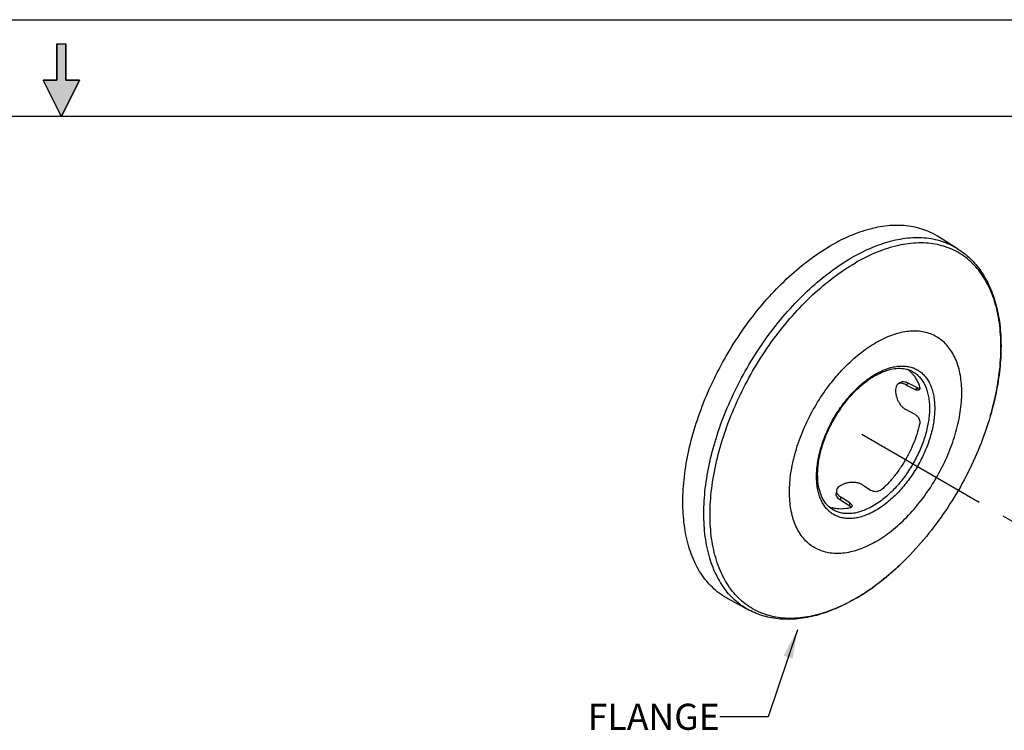
# Model space of a CAD drawing. Units: inches. Extents: x 0 to 34, y 0 to 22.
# Drawn here: x 16.8 to 21.9, y 18.3 to 22 of the extents above; entities that cross this region are included whole.
import ezdxf

# ---------------------------------------------------------------- set-up
doc = ezdxf.new("R2010")
doc.units = ezdxf.units.IN
doc.header["$LTSCALE"] = 1.87
doc.header["$MEASUREMENT"] = 0
doc.linetypes.add('CENTER', pattern=[0.6, 0.375, -0.075, 0.075, -0.075])
doc.layers.get('0').update_dxf_attribs({"linetype": 'CONTINUOUS'})
doc.layers.add('___NOTE', color=7, linetype='CONTINUOUS')
doc.layers.add('DEFAULT_1', color=7, linetype='CENTER')
doc.styles.get("Standard").update_dxf_attribs({"font": 'txt', "width": 0.8})
doc.dimstyles.get("Standard").update_dxf_attribs({"dimtxt": 0.135, "dimasz": 0.15, "dimexe": 0.18, "dimexo": 0.0625, "dimgap": 0.09, "dimtad": 0, "dimtih": 1, "dimtoh": 1, "dimzin": 4, "dimdsep": 46, "dimtxsty": 'Standard', "dimblk": '_FILLED', "dimblk1": '_FILLED', "dimblk2": '_FILLED', "dimcen": 0.09, "dimadec": 0, "dimazin": 0, "dimtol": 1, "dimtp": 0.2, "dimtm": 0.2, "dimtfac": 1, "dimtofl": 0, "dimtmove": 0, "dimatfit": 3, "dimldrblk": '_FILLED', "dimfxl": 0, "dimtolj": 1, "dimtzin": 4, "dimarcsym": 0})

# ---------------------------------------------------------------- blocks, each defined once
blk = doc.blocks.new('C_ARROW_BL2', base_point=(17, 21.6875))
at = {"linetype": 'Continuous'}
blk.add_hatch(color=7, dxfattribs=at).paths.add_polyline_path([(17, 21.5), (16.90625, 21.6875), (16.9765625, 21.6875), (16.9765625, 21.875), (17.0234375, 21.875), (17.0234375, 21.6875), (17.09375, 21.6875)])
at = {"color": 7, "linetype": 'Continuous'}
for p, q in [((16.9765625, 21.875), (16.9765625, 21.6875)), ((16.9765625, 21.875), (17.0234375, 21.875)), ((17.0234375, 21.6875), (17.0234375, 21.875)), ((17, 21.5), (16.90625, 21.6875)), ((16.9765625, 21.6875), (16.90625, 21.6875)), ((17, 21.5), (17.09375, 21.6875)), ((17.09375, 21.6875), (17.0234375, 21.6875))]:
    blk.add_line(p, q, dxfattribs=at)
blk.add_lwpolyline([(17, 21.5), (16.90625, 21.6875), (16.9765625, 21.6875), (16.9765625, 21.875), (17.0234375, 21.875), (17.0234375, 21.6875), (17.09375, 21.6875), (17, 21.5)], dxfattribs=at)
blk = doc.blocks.new('_FILLED')
at = {"color": 0, "linetype": 'ByBlock'}
blk.add_solid([(0, 0), (-1, 0.1666666667), (-1, -0.1666666667)], dxfattribs=at)

msp = doc.modelspace()

# ---------------------------------------------------------------- linework, layer by layer
at = {"color": 7, "linetype": 'Continuous'}
for p, q in [((0, 22), (34, 22)), ((33.5, 21.5), (0.5, 21.5)), ((21.6334404157, 20.8155441005), (21.5297626657, 20.8798823894)), ((21.3377125357, 20.1243677532), (21.3252174899, 20.1154452035)), ((21.3662945943, 20.1123143886), (21.4144874491, 20.0873129089)), ((21.3789176958, 20.1213283812), (21.4286808226, 20.095507408)), ((21.4144874491, 19.9587298511), (21.3662945943, 19.9837313308)), ((21.0070178697, 19.5643046239), (21.0055381798, 19.5490220895)), ((21.1416233651, 19.5945871865), (21.1873722192, 19.56535255)), ((21.0760172842, 19.4846728506), (21.0287735752, 19.5148576077)), ((21.0760172842, 19.501062132), (21.0302684301, 19.5302967686)), ((20.554845146, 18.9473200287), (20.4472865495, 19.0049363423))]:
    msp.add_line(p, q, dxfattribs=at)
at = {"color": 9, "linetype": 'Continuous'}
for p, q in [((21.3662945943, 20.1123143886), (21.3789176958, 20.1213283812)), ((21.4144874491, 20.0873129089), (21.4286808226, 20.095507408)), ((21.0287735752, 19.5148576077), (21.0302684301, 19.5302967686)), ((21.0760172842, 19.4846728506), (21.0760172842, 19.501062132)), ((21.1802267058, 19.0539170327), (21.1810151564, 19.0544635925))]:
    msp.add_line(p, q, dxfattribs=at)
for centre, radius, start, end in [((21.4172148829, 19.8080484927), 0.4151074671, 120.0027563601, 121.1313444542), ((21.3521863014, 20.0609102432), 0.1476335872, 69.90831180229998, 70.0516552422), ((20.4395754234, 20.3543781163), 1.4211990045, 347.4908716085, 348.1525344749), ((20.4731501975, 20.3474096274), 1.3869087753, 348.1495150218001, 349.5757010191), ((20.5032116812, 20.341799672), 1.3563284196, 349.5790023207, 350.0243528905), ((20.3741655009, 20.3696264227), 1.4883652827, 345.6072919602, 346.3221899752), ((20.4081395874, 20.3614034032), 1.4534102452, 346.3204650981, 347.4889136399), ((20.3017826306, 20.3889882056), 1.5632957492, 343.6706209008, 344.4491858957), ((20.3382714452, 20.3788895533), 1.5254353023, 344.4471794216, 345.6054011194001), ((20.2956898727, 20.277326337), 1.5111064964, 313.1466945392, 316.0773167133), ((20.2581472001, 20.3140479565), 1.5636209671, 316.0624082973, 316.3313718386), ((20.3874706942, 20.1774905975), 1.3754788201, 310.6688217598, 311.2594231943), ((20.3613259895, 20.2071532952), 1.4150188374, 311.2631545039, 312.6198987034), ((20.3324584744, 20.2386538801), 1.4577460282, 312.6164582275001, 313.1317713357), ((20.4544231913, 20.0963750513), 1.2702906664, 307.1556592824999, 308.7281794222), ((20.4331439738, 20.1230685299), 1.3044277022, 308.7237983244, 309.2773553696), ((20.4115047607, 20.1493912151), 1.3385030894, 309.2810570173, 310.6723485596), ((20.5664148134, 19.9384488569), 1.0766436677, 300.0529321123, 304.7583223786), ((20.5010239178, 20.0341303729), 1.1925330542, 304.7646935364, 306.75653991), ((20.4728864974, 20.0721777987), 1.239854005, 306.7461470424, 307.1510153326), ((20.6027917398, 19.8774337429), 1.0056141063, 299.8313425329, 299.9999350795)]:
    msp.add_arc(centre, radius, start, end, dxfattribs=at)
at = {"color": 7, "linetype": 'Continuous'}
for centre, radius, start, end in [((21.3964888739, 19.8278889613), 0.3817963993, 118.8165500811, 120.0041287902), ((21.3382123119, 20.0687726615), 0.1281245452, 63.75504900560001, 73.1991127031), ((21.2947799992, 20.0782602967), 0.1389005361, 46.50216088560001, 54.577747301), ((21.0240178733, 19.6092866074), 0.1389290425, 245.5387133719, 253.499495087), ((21.0603934937, 19.4578536125), 0.0309399245, 45.167976403, 47.831912973), ((21.0634430395, 19.4608824624), 0.0266419249, 41.1200298761, 45.2265475716), ((20.5905554505, 19.8926932893), 1.02528437, 299.999910941, 300.1660524383)]:
    msp.add_arc(centre, radius, start, end, dxfattribs=at)
for points, start_tangent, end_tangent in [([(21.5297563685, 20.8798722359), (21.4799190155, 20.9056858009), (21.3924762248, 20.9307872115), (21.2966077095, 20.9358849724), (21.1942650762, 20.9208753079), (21.0875317256, 20.8860637715), (20.9785804411, 20.8321590256)], (-0.8498297949272766, 0.5270572261660615), (-0.8660266961928265, -0.4999977614763266)), ([(20.4472921908, 19.0049468667), (20.4000048837, 19.0352092734), (20.3345460305, 19.0983881921), (20.2821978606, 19.1788658209), (20.2440260319, 19.2750038674), (20.2208076127, 19.3848452383), (20.2130152631, 19.5061538799), (20.2208076127, 19.6364602981), (20.2440260319, 19.7731118301), (20.2821978606, 19.9133266446), (20.3345460305, 20.0542503726), (20.4000048837, 20.1930142131), (20.4772418667, 20.3267933346), (20.5646846574, 20.45286438), (20.6605531727, 20.5686609064), (20.7628958061, 20.6718256303), (20.8696291566, 20.7602584156), (20.9785804411, 20.8321590256)], (-0.8813688570018996, 0.4724287649023555), (0.8660266961441656, 0.4999977615606107)), ([(21.6334404157, 20.8155441005), (21.6985647366, 20.7648661768), (21.7541136905, 20.6993717781), (21.7987044283, 20.6200069567), (21.8313168922, 20.5279391654), (21.8511632537, 20.4249027817), (21.8578721622, 20.3127980797), (21.8514241252, 20.1939078587), (21.8320854347, 20.0701776608), (21.8020041023, 19.9494100111)], (0.8496894351409393, -0.5272834757603084), (-0.2812015828359588, -0.9596487220908239)), ([(20.9664347495, 19.4828125801), (20.953904041, 19.4961823932), (20.9321976087, 19.5311927455), (20.9176888792, 19.5739462245), (20.9105981525, 19.623468606), (20.9111779762, 19.678694414), (20.9195701236, 19.7381218401), (20.9356841405, 19.8001284355), (20.9591607356, 19.8629079765), (20.9893782729, 19.9246132621), (21.0254841036, 19.983439402), (21.0664348581, 20.0376913731), (21.1110075435, 20.0858068987), (21.1578602871, 20.126444459), (21.2055668481, 20.158520585)], (-0.7309980815080266, 0.6823795167145511), (0.8660266961480517, 0.4999977615538794)), ([(21.2124604215, 20.1624065531), (21.2472864982, 20.1791188823), (21.2877155334, 20.1921421529), (21.3261487414, 20.1974104437), (21.3620795997, 20.1947129943), (21.3752462789, 20.1914282133)], (0.8762037246212135, 0.4819409019370658), (0.9569569135887288, -0.2902300217667603)), ([(21.3903890188, 20.1790187917), (21.4027871183, 20.1657549855), (21.4224586951, 20.1358854685), (21.436914095, 20.1002614171)], (0.7263373882401755, -0.6873383434993574), (0.2934443998481438, -0.9559761420651474)), ([(21.3252216791, 20.1154386523), (21.323460873, 20.1140532717), (21.3174124142, 20.106110571), (21.3137453128, 20.0950919215), (21.3125649152, 20.0819609585)], (-0.8159348375126706, -0.5781438756340602), (0, -1)), ([(21.3662945943, 20.1123143886), (21.3536559694, 20.1175950121), (21.3417620797, 20.1198117727), (21.3315412845, 20.1185937855), (21.3252216791, 20.1154386523)], (-0.8876630430214751, 0.460493563531408), (-0.8159348374149386, -0.5781438757719897)), ([(21.3377165856, 20.1243614549), (21.3440747523, 20.1275438599), (21.354339672, 20.1287955259), (21.3662643838, 20.1266029408), (21.3789176958, 20.1213283812)], (0.8158548203662852, 0.5782567873229819), (0.8876271869804405, -0.4605626742726665)), ([(21.3125649152, 20.0819609585), (21.3137453128, 20.0670299702), (21.3174124142, 20.0505226079), (21.323460873, 20.0338562144), (21.3315412845, 20.0182639848), (21.3417620797, 20.0039778788), (21.3536559694, 19.992149022), (21.3662945943, 19.9837313308)], (0, -1), (0.887663042380446, -0.4604935647670776)), ([(21.4335016728, 20.0849766888), (21.4334389177, 20.0849399997), (21.4283482723, 20.0835727116), (21.4217931668, 20.0843879224), (21.4144874491, 20.0873129089)], (-0.8611035293608054, -0.5084296526780914), (-0.887656454142002, 0.4605062642571192)), ([(21.4286808226, 20.095507408), (21.4359997256, 20.0925857107), (21.4378589662, 20.0921506094)], (0.8876213140260975, -0.4605739928465177), (0.9814878634687801, -0.1915243427439167)), ([(21.4378918855, 20.0921669742), (21.4367472044, 20.0883309134), (21.4335016728, 20.0849766888)], (-0.1119204257349251, -0.9937171721890052), (-0.8611035255750863, -0.5084296590897868)), ([(21.436914095, 20.1002614171), (21.4379815307, 20.0936087521), (21.4378918855, 20.0921669742)], (0.2934443971464842, -0.9559761428944429), (-0.1119204237924391, -0.9937171724077838)), ([(21.4144874491, 19.9587298511), (21.4217931668, 19.9536732899), (21.4283482723, 19.94643924), (21.4334389177, 19.9377021253), (21.4367472044, 19.9279264231), (21.4379815307, 19.9174953247), (21.436914095, 19.9073868304)], (0.8876564541300611, -0.4605062642801362), (-0.2210254368007295, -0.9752680433024793)), ([(21.436914095, 19.9073868304), (21.4224586951, 19.8550712206), (21.4027871183, 19.8024870588), (21.3782971103, 19.7507156741), (21.3494707647, 19.7007792195), (21.3168749888, 19.6536643476), (21.2811524024, 19.6103053353), (21.2430499185, 19.5716023629)], (-0.2210254365753452, -0.9752680433535583), (-0.734092679996777, -0.6790492892089274)), ([(21.8020168846, 19.9494538409), (21.7469626562, 19.7912586821), (21.6772460618, 19.6396943396), (21.5940909516, 19.4958267724), (21.4979950726, 19.3603237069), (21.3891839232, 19.2343900001)], (-0.2811597537599172, -0.9596609780884408), (-0.6904967379131454, -0.7233355064776684)), ([(21.1416233651, 19.5945871865), (21.1280139961, 19.6013234904), (21.1118228714, 19.6057092765), (21.0943402956, 19.6074175396), (21.0767968194, 19.6066191695), (21.0593391112, 19.6035240537), (21.0432098509, 19.5984462039), (21.0296891584, 19.5920030556)], (-0.8426405600261975, 0.5384764494374253), (-0.8660266958760348, -0.4999977620250297)), ([(21.0287735752, 19.5148576077), (21.0178788638, 19.5231781698), (21.0100174901, 19.532408702), (21.0059688056, 19.5419239311), (21.005545658, 19.5490217314)], (-0.842682483637376, 0.5384108392025032), (0.09285924386337087, 0.9956792459568107)), ([(21.0070256366, 19.5643042715), (21.0074531222, 19.5572535061), (21.0115089113, 19.5477933303)], (-0.09272141673597577, -0.9956920903966614), (0.5385182356284406, -0.842613855746291)), ([(21.0296891584, 19.5920030556), (21.0189077631, 19.5844154707), (21.0111990676, 19.5757305524), (21.0073449161, 19.5665213338), (21.0070256366, 19.5643042715)], (-0.866026695685695, -0.4999977623547097), (-0.09272141703761422, -0.995692090368572)), ([(21.0115089113, 19.5477933303), (21.0193758107, 19.5386015792), (21.0302684301, 19.5302967686)], (0.5385182373571499, -0.8426138546414653), (0.8426405595542893, -0.5384764501758961)), ([(21.2430499185, 19.5716023629), (21.2348294887, 19.5656237129), (21.2251787692, 19.5614771099), (21.2150586306, 19.559454273), (21.2049467273, 19.5594942655), (21.1954042578, 19.5615540206), (21.1873722192, 19.56535255)], (-0.7340926793728066, -0.6790492898834762), (-0.8426482632676685, 0.5384643947486055)), ([(21.0760172842, 19.501062132), (21.0822033459, 19.4961978337), (21.0861870005, 19.4909287145), (21.0875483333, 19.4858366079), (21.0875479364, 19.4857636777)], (0.8426482652455034, -0.538464391653472), (-0.00976761786428283, -0.9999522956827778)), ([(20.9827523228, 19.4698637767), (20.9664347495, 19.4828125801)], (-0.8322007880305989, 0.5544743893104984), (-0.7309980815689956, 0.6823795166492382)), ([(21.076017516, 19.475166736), (21.0379150322, 19.4698730125), (21.0021924457, 19.4719833811), (20.9845587195, 19.4760790474)], (-0.9746242961756145, -0.223847004233222), (-0.958431287614768, 0.285323442642026)), ([(21.0811637084, 19.480785623), (21.0760172842, 19.4846728506)], (-0.7409911360001837, 0.6715148072597933), (-0.842689351998291, 0.5384000891796918)), ([(21.083515589, 19.4783665014), (21.0823125117, 19.4775685209), (21.076017516, 19.475166736)], (-0.8046668461700133, -0.5937265925279112), (-0.9746242963986241, -0.2238470032622442)), ([(21.0875479364, 19.4857636777), (21.086265977, 19.4812762506), (21.083515589, 19.4783665014)], (-0.009767625523818432, -0.9999522956079588), (-0.8046668482969316, -0.5937265896453373)), ([(21.3892157038, 19.2344232367), (21.2999865654, 19.1482669084), (21.2027435364, 19.0697768823), (21.1057688215, 19.0062604257)], (-0.6904674443251277, -0.7233634690300075), (-0.8645732054757426, -0.502506887886524)), ([(21.1031962553, 19.004770182), (21.0026527472, 18.9543679352), (20.9032869644, 18.919878155), (20.8070168051, 18.9019906697), (20.715821592, 18.9009007005), (20.6313880131, 18.9162346262), (20.554845146, 18.9473200287)], (-0.866026696165048, -0.499997761524441), (-0.881494853851582, 0.4721936283275944))]:
    msp.add_spline(points, degree=3, dxfattribs=dict(at, start_tangent=start_tangent, end_tangent=end_tangent))
at = {"color": 9, "linetype": 'Continuous'}
for points, start_tangent, end_tangent in [([(21.6334341411, 20.8155339833), (21.5837754629, 20.8412550026), (21.4966461683, 20.8662664208), (21.4011213566, 20.8713459054), (21.2991456377, 20.8563900529), (21.1927949429, 20.8217033213), (21.0842342658, 20.7679918324)], (-0.8498297948855457, 0.5270572262333488), (-0.866026696142844, -0.4999977615628997)), ([(21.8390344104, 20.106843468), (21.8554330683, 20.2428475478), (21.8554330683, 20.3726197692), (21.8386829876, 20.4912719362), (21.8055569954, 20.5961535556), (21.7567950715, 20.6849217452), (21.6934864767, 20.7555935703), (21.6170454206, 20.8065903392), (21.5291794698, 20.8367728683), (21.4318514047, 20.8454669298), (21.3272353733, 20.8324783128), (21.2176683248, 20.7980971614), (21.1055978062, 20.7430914938)], (0.173226748754964, 0.9848819693322568), (-0.8660266961259825, -0.4999977615921048)), ([(20.5548507671, 18.9473305154), (20.5077329924, 18.9774844266), (20.4425088194, 19.040436839), (20.390348326, 19.1206259429), (20.3523133492, 19.2164193194), (20.3291781717, 19.3258668918), (20.3214137588, 19.4467406229), (20.3291781717, 19.5765798722), (20.3523133492, 19.712741487), (20.390348326, 19.8524536095), (20.4425088194, 19.9928721037), (20.5077329924, 20.1311384542), (20.5846930687, 20.2644379566), (20.6718223634, 20.3900570175), (20.767347175, 20.5054383952), (20.869322894, 20.6082332574), (20.9756735887, 20.6963489973), (21.0842342658, 20.7679918324)], (-0.8813688569971768, 0.4724287649111666), (0.866026696146348, 0.4999977615568302)), ([(21.1030330498, 19.0050700787), (20.9935272876, 18.9515401431), (20.8839602392, 18.9171589917), (20.7793442077, 18.9041703746), (20.6820161426, 18.9128644361), (20.5941501919, 18.9430469653), (20.5177091357, 18.9940437342), (20.454400541, 19.0647155593), (20.4056386171, 19.1534837489), (20.3725126248, 19.2583653682), (20.3557625441, 19.3770175353), (20.3557625441, 19.5067897567), (20.3725126248, 19.6447831355), (20.4056386171, 19.7879151276), (20.454400541, 19.9329884008), (20.5177091357, 20.076762258), (20.5941501919, 20.2160250287), (20.6820161426, 20.3476658129), (20.7793442077, 20.4687439728), (20.8839602392, 20.5765548224), (20.9935272876, 20.6686900456), (21.1055978062, 20.7430914938)], (-0.8674941866256556, -0.4974473199954867), (0.8660266961415604, 0.4999977615651231)), ([(21.2096438553, 19.3004167655), (21.2914895177, 19.3564275823), (21.3705480243, 19.4280459852), (21.4441271324, 19.5128330953), (21.5097211937, 19.6079015894), (21.5650964811, 19.7100140238), (21.6083672557, 19.8156930822), (21.6380599831, 19.9213399908), (21.6531635132, 20.0233570709), (21.6531635132, 20.1182702533), (21.6380599831, 20.2028473834), (21.6083672557, 20.2742082883), (21.5650964811, 20.3299228582), (21.5097211937, 20.3680938), (21.4441271324, 20.3874212483), (21.3705480243, 20.3872470299), (21.2914895177, 20.3675770776), (21.2096438553, 20.329081228)], (0.8660266961355347, 0.4999977615755593), (-0.8660266961355347, -0.4999977615755593)), ([(21.0281806191, 20.1796973468), (21.0487396862, 20.2014520083), (21.1277981928, 20.2730704112), (21.2096438553, 20.329081228)], (0.6752466341530051, 0.737592016676589), (0.8660266961403407, 0.4999977615672359)), ([(21.2096438553, 20.1675321192), (21.2453823805, 20.1857436815), (21.2755961787, 20.1972914127), (21.3028018318, 20.2045162846), (21.3291845099, 20.2084224709), (21.3550666403, 20.2089635061), (21.3796154703, 20.2060275931), (21.4025548688, 20.199685902)], (0.8660266960487483, 0.499997761725879), (0.9400005687345188, -0.3411728752095941)), ([(20.8028760374, 19.7894771959), (20.8109204548, 19.8138049114), (20.8541912294, 19.9194839697), (20.9095665168, 20.0215964041), (20.9751605782, 20.1166648982), (21.0281806191, 20.1796973468)], (0.3013217209533207, 0.9535225327603586), (0.6752466341289529, 0.7375920166986081)), ([(20.9435108681, 19.4878406225), (20.9306696435, 19.5098621159), (20.9202635444, 19.5345444718), (20.9123831743, 19.5616727196), (20.9070972795, 19.5910108249), (20.9044522245, 19.6223031993), (20.9044713553, 19.6552753529), (20.9071544756, 19.6896395675), (20.9124783156, 19.7250967565), (20.920396826, 19.7613384184), (20.9308411427, 19.798047876), (20.943718774, 19.8349004587), (20.9589152435, 19.8715710189), (20.9763061323, 19.9077578326), (20.9957483591, 19.9431555763), (21.0170428276, 19.9774028253), (21.0399981201, 20.0102021805), (21.0645561571, 20.0414473053), (21.090453817, 20.070763894), (21.1168585065, 20.0972999516), (21.1440358491, 20.1214231203), (21.1741183227, 20.144628502), (21.2026036232, 20.1633740005)], (-0.5622860177240098, 0.8269428240646837), (0.8560104952675653, 0.5169584431961407)), ([(21.3948699802, 20.1836885768), (21.4008948005, 20.1805207795), (21.4194293015, 20.1681150474), (21.4360035831, 20.1526949482), (21.450478364, 20.1343979713), (21.4627348951, 20.113378776), (21.4726672026, 20.0898199277), (21.4801888156, 20.0639266028), (21.4852341252, 20.0359240655), (21.487758878, 20.0060562508), (21.4877407879, 19.9745851378), (21.4851800383, 19.9417853312), (21.4800988338, 19.9079422872), (21.4725411201, 19.8733504476), (21.4625726179, 19.8383120583), (21.4502815983, 19.8031369953), (21.4357773173, 19.7681355953), (21.4191785213, 19.7335958388), (21.4006217582, 19.6998091235), (21.3802970439, 19.6671204102), (21.3583871142, 19.6358136168), (21.3349473823, 19.6059902016), (21.3102287574, 19.5780071747), (21.2850260877, 19.5526780313), (21.2590869811, 19.5296527417), (21.2303772741, 19.507504839), (21.1964528619, 19.4856323804)], (0.8963394558549793, -0.4433684470929337), (-0.866026696145162, -0.4999977615588846)), ([(21.4029019018, 20.199559455), (21.4238278427, 20.1899788483), (21.4432465494, 20.1769819007), (21.4606115291, 20.1608267248), (21.4757768425, 20.141657371), (21.4886180671, 20.1196358777), (21.4990241661, 20.0949535217), (21.5069045362, 20.0678252739), (21.512190431, 20.0384871687), (21.514835486, 20.0071947942), (21.5148163552, 19.9742226407), (21.512133235, 19.939858426), (21.506809395, 19.904401237), (21.4988908845, 19.8681595751), (21.4884465678, 19.8314501175), (21.4755689365, 19.7945975349), (21.460372467, 19.7579269746), (21.4429815782, 19.721740161), (21.4235393515, 19.6863424172), (21.402244883, 19.6520951682), (21.3792895905, 19.619295813), (21.3547315534, 19.5880506883), (21.3288338935, 19.5587340995), (21.302429204, 19.5321980419), (21.2752518615, 19.5080748732), (21.2451693878, 19.4848694915), (21.2096438553, 19.4619658743)], (0.9391440763457869, -0.3435235128264419), (-0.8660266961755719, -0.4999977615062129)), ([(21.2096438553, 19.3004167655), (21.1277981928, 19.2619209159), (21.0487396862, 19.2422509636), (20.9751605782, 19.2420767452), (20.9095665168, 19.2614041935), (20.8541912294, 19.2995751354), (20.8109204548, 19.3552897052), (20.7812277274, 19.4266506102), (20.7661241974, 19.5112277402), (20.7661241974, 19.6061409226), (20.7812277274, 19.7081580027), (20.8028760374, 19.7894771959)], (-0.8660266961451784, -0.4999977615588561), (0.3013217209480473, 0.9535225327620251)), ([(20.970019229, 19.4575555628), (20.9586761814, 19.4686712687), (20.9435108681, 19.4878406225)], (-0.7496939043063525, 0.6617847458546454), (-0.5622860180140207, 0.8269428238674886)), ([(21.2096438553, 19.4619658743), (21.17390533, 19.443754312), (21.1436915319, 19.4322065808), (21.1164858788, 19.424981709), (21.0901032006, 19.4210755226), (21.0642210703, 19.4205344874), (21.0396722402, 19.4234704004), (21.0167328418, 19.4298120915), (20.9954598678, 19.4395191452), (20.9760411611, 19.4525160928), (20.970019229, 19.4575555628)], (-0.8660266961669948, -0.4999977615210686), (-0.7496939042821598, 0.6617847458820517)), ([(21.1964528619, 19.4856323804), (21.1623291613, 19.4682445128), (21.1334931687, 19.4572244532), (21.1075267322, 19.4503295369), (21.082345081, 19.4466019275), (21.05764125, 19.4460862778), (21.03421018, 19.4488892244), (21.0123152775, 19.4549428271), (20.9920109232, 19.4642085166), (20.9827531249, 19.4698642082)], (-0.8660266960264953, -0.4999977617644224), (-0.8321958276108985, 0.5544818342443799))]:
    msp.add_spline(points, degree=3, dxfattribs=dict(at, start_tangent=start_tangent, end_tangent=end_tangent))
at = {"layer": 'DEFAULT_1', "color": 7, "linetype": 'CENTER'}
msp.add_line((21.1381108736, 19.8560476487), (22.2170531818, 19.2331341088), dxfattribs=at)

# ---------------------------------------------------------------- block references
at = {"color": 2, "linetype": 'Continuous'}
msp.add_blockref('C_ARROW_BL2', (17, 21.6875), dxfattribs=at)

# ---------------------------------------------------------------- texts
at = {"layer": '___NOTE', "color": 2, "linetype": 'Continuous', "insert": (20.4037582199, 18.4628194175), "char_height": 0.135, "width": 0.648, "attachment_point": 3, "line_spacing_factor": 0.9}
msp.add_mtext('FLANGE', dxfattribs=at)

# ---------------------------------------------------------------- leaders
at = {"layer": '___NOTE', "color": 2, "linetype": 'Continuous', "annotation_type": 0, "has_hookline": 1, "hookline_direction": 1, "text_width": 0.648}
msp.add_leader([(20.8050171657, 18.8454265428), (20.6537582199, 18.3953194175), (20.4037582199, 18.3953194175)], dimstyle='Standard', override={"dimtad": 0}, dxfattribs=at)

doc.saveas('drawing.dxf')
